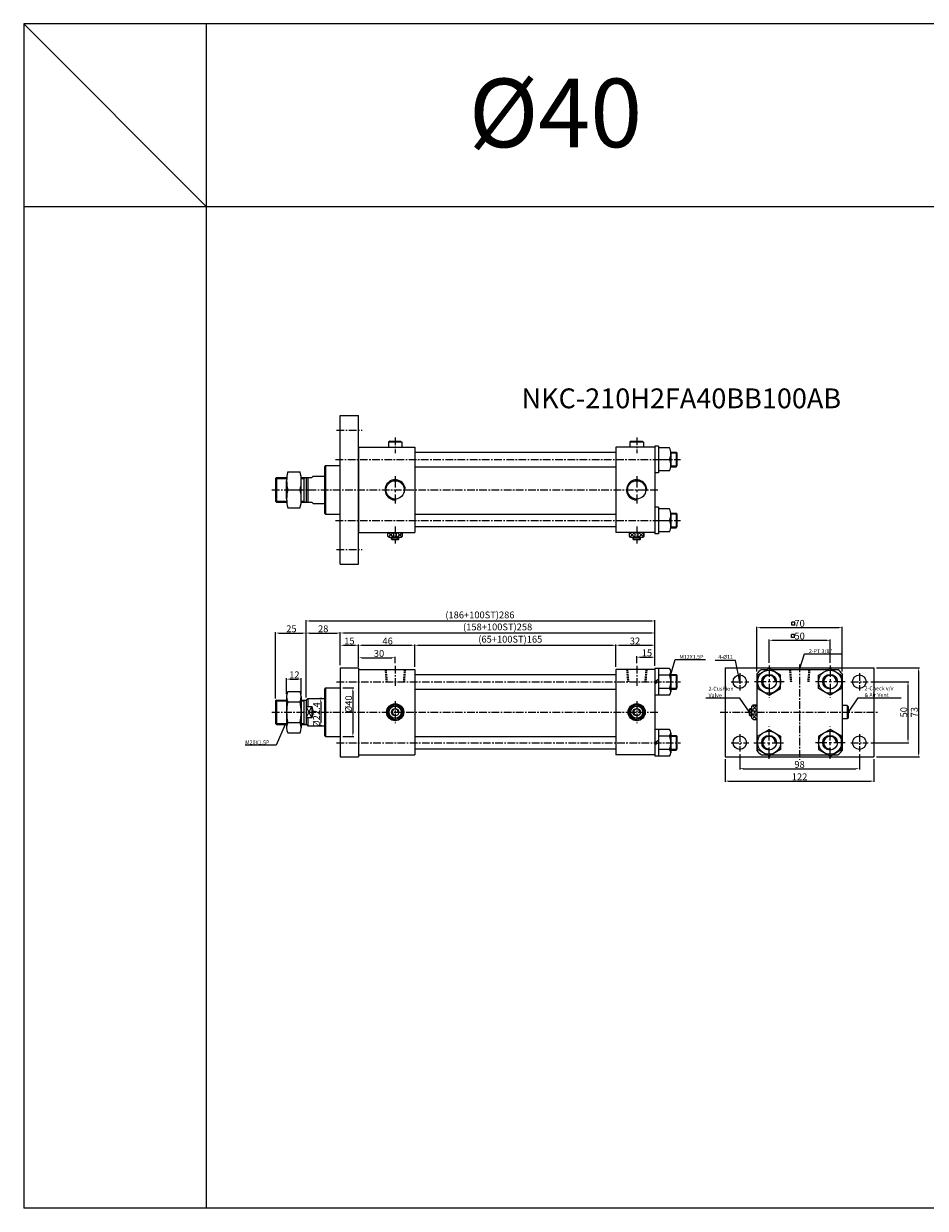
# Model space of a CAD drawing. Extents: x 1742 to 6571, y -6102 to 766.
# Drawn here: x 1742 to 2481, y -205 to 766 of the extents above; entities that cross this region are included whole.
import ezdxf

# ---------------------------------------------------------------- set-up
doc = ezdxf.new("R2010")
doc.units = 0
doc.header["$LTSCALE"] = 5
doc.header["$MEASUREMENT"] = 0
doc.header["$PDMODE"] = 34
for name, pattern in [('CENTER', [2, 1.25, -0.25, 0.25, -0.25]), ('CENTERX2', [4, 2.5, -0.5, 0.5, -0.5]), ('HIDDEN', [0.375, 0.25, -0.125])]:
    doc.linetypes.add(name, pattern=pattern)
doc.layers.get('0').update_dxf_attribs({"linetype": 'CONTINUOUS'})
doc.layers.get('Defpoints').update_dxf_attribs({"linetype": 'CONTINUOUS'})
for name, color, linetype in [('CEN', 1, 'CENTERX2'), ('DIM', 3, 'CONTINUOUS'), ('HID', 2, 'HIDDEN'), ('ML', 3, 'CONTINUOUS')]:
    doc.layers.add(name, color=color, linetype=linetype)
doc.styles.add('GHS', font='romans', dxfattribs={"bigfont": 'ghs'})
doc.dimstyles.new('NKPT 1-0.7', dxfattribs={"dimscale": 0.7, "dimtxt": 8, "dimasz": 4, "dimexe": 1, "dimexo": 3, "dimgap": 1, "dimtad": 1, "dimdsep": 46, "dimtxsty": 'Standard', "dimcen": 0, "dimclrd": 252, "dimclre": 252, "dimclrt": 4, "dimazin": 2, "dimtm": 1e-09, "dimtfac": 0.7, "dimtmove": 0, "dimatfit": 3, "dimfxl": 1, "dimtolj": 1, "dimlwd": 13, "dimlwe": 13, "dimarcsym": 1})

# ---------------------------------------------------------------- blocks, each defined once
blk = doc.blocks.new('*D24')
at = {"color": 252, "lineweight": 13}
for p, q in [((2062.08, 238.86), (2062.08, 257.34)), ((2064.88, 256.64), (2224.28, 256.64)), ((2227.08, 238.86), (2227.08, 257.34))]:
    blk.add_line(p, q, dxfattribs=at)
at = {"color": 252}
for points in [[(2064.88, 257.11), (2064.88, 256.17), (2062.08, 256.64)], [(2224.28, 257.11), (2224.28, 256.17), (2227.08, 256.64)]]:
    blk.add_solid(points, dxfattribs=at)
at = {"layer": 'Defpoints', "color": 0}
for p in [(2227.08, 256.64), (2062.08, 236.76), (2227.08, 236.76)]:
    blk.add_point(p, dxfattribs=at)
at = {"color": 4, "insert": (2140.47, 261.61), "char_height": 5.6, "attachment_point": 5}
blk.add_mtext('\\A1;(65+100ST)165', dxfattribs=at)
blk = doc.blocks.new('*D25')
at = {"color": 252, "lineweight": 13}
for p, q in [((1973.08, 213.86), (1973.08, 277.24)), ((1975.88, 276.54), (2256.28, 276.54)), ((2259.08, 239.81), (2259.08, 277.24))]:
    blk.add_line(p, q, dxfattribs=at)
at = {"color": 252}
for points in [[(1975.88, 277.01), (1975.88, 276.08), (1973.08, 276.54)], [(2256.28, 277.01), (2256.28, 276.08), (2259.08, 276.54)]]:
    blk.add_solid(points, dxfattribs=at)
at = {"layer": 'Defpoints', "color": 0}
for p in [(2259.08, 276.54), (2259.08, 237.71), (1973.08, 211.76)]:
    blk.add_point(p, dxfattribs=at)
at = {"color": 4, "insert": (2115.56, 281.51), "char_height": 5.6, "attachment_point": 5}
blk.add_mtext('\\A1;(186+100ST)286', dxfattribs=at)
blk = doc.blocks.new('*D26')
at = {"color": 252, "lineweight": 13}
for p, q in [((1948.08, 213.11), (1948.08, 267.35)), ((1950.88, 266.65), (1970.28, 266.65)), ((1973.08, 213.86), (1973.08, 267.35))]:
    blk.add_line(p, q, dxfattribs=at)
at = {"color": 252}
for points in [[(1950.88, 267.11), (1950.88, 266.18), (1948.08, 266.65)], [(1970.28, 267.11), (1970.28, 266.18), (1973.08, 266.65)]]:
    blk.add_solid(points, dxfattribs=at)
at = {"layer": 'Defpoints', "color": 0}
for p in [(1973.08, 266.65), (1948.08, 211.01), (1973.08, 211.76)]:
    blk.add_point(p, dxfattribs=at)
at = {"color": 4, "insert": (1961.02, 270.15), "char_height": 5.6, "attachment_point": 5}
blk.add_mtext('\\A1;25', dxfattribs=at)
blk = doc.blocks.new('*D27')
at = {"color": 252, "lineweight": 13}
for p, q in [((1957.08, 216.61), (1957.08, 229.58)), ((1959.88, 228.88), (1966.28, 228.88)), ((1969.08, 216.61), (1969.08, 229.58))]:
    blk.add_line(p, q, dxfattribs=at)
at = {"color": 252}
for points in [[(1959.88, 229.35), (1959.88, 228.42), (1957.08, 228.88)], [(1966.28, 229.35), (1966.28, 228.42), (1969.08, 228.88)]]:
    blk.add_solid(points, dxfattribs=at)
at = {"layer": 'Defpoints', "color": 0}
for p in [(1969.08, 228.88), (1957.08, 214.51), (1969.08, 214.51)]:
    blk.add_point(p, dxfattribs=at)
at = {"color": 4, "insert": (1963.43, 232.38), "char_height": 5.6, "attachment_point": 5}
blk.add_mtext('\\A1;12', dxfattribs=at)
blk = doc.blocks.new('*D28')
at = {"color": 252, "lineweight": 13}
for p, q in [((1985.98, 212.96), (1984.37, 212.96)), ((1985.07, 210.16), (1985.07, 193.36)), ((1985.98, 190.56), (1984.37, 190.56))]:
    blk.add_line(p, q, dxfattribs=at)
at = {"color": 252}
for points in [[(1984.6, 210.16), (1985.53, 210.16), (1985.07, 212.96)], [(1984.6, 193.36), (1985.53, 193.36), (1985.07, 190.56)]]:
    blk.add_solid(points, dxfattribs=at)
at = {"layer": 'Defpoints', "color": 0}
for p in [(1988.08, 212.96), (1985.07, 190.56), (1988.08, 190.56)]:
    blk.add_point(p, dxfattribs=at)
at = {"color": 4, "insert": (1981.57, 199.7), "char_height": 5.6, "attachment_point": 5, "rotation": 90}
blk.add_mtext('\\A1;%%C22.4', dxfattribs=at)
blk = doc.blocks.new('*D29')
at = {"color": 252, "lineweight": 13}
for p, q in [((2016.08, 238.86), (2016.08, 257.34)), ((2018.88, 256.64), (2059.28, 256.64)), ((2062.08, 238.86), (2062.08, 257.34))]:
    blk.add_line(p, q, dxfattribs=at)
at = {"color": 252}
for points in [[(2018.88, 257.11), (2018.88, 256.17), (2016.08, 256.64)], [(2059.28, 257.11), (2059.28, 256.17), (2062.08, 256.64)]]:
    blk.add_solid(points, dxfattribs=at)
at = {"layer": 'Defpoints', "color": 0}
for p in [(2062.08, 256.64), (2016.08, 236.76), (2062.08, 236.76)]:
    blk.add_point(p, dxfattribs=at)
at = {"color": 4, "insert": (2039.92, 260.14), "char_height": 5.6, "attachment_point": 5}
blk.add_mtext('\\A1;46', dxfattribs=at)
blk = doc.blocks.new('*D30')
at = {"color": 252, "lineweight": 13}
for p, q in [((2016.08, 238.86), (2016.08, 247.13)), ((2018.88, 246.43), (2043.28, 246.43)), ((2046.08, 241.86), (2046.08, 247.13))]:
    blk.add_line(p, q, dxfattribs=at)
at = {"color": 252}
for points in [[(2018.88, 246.9), (2018.88, 245.97), (2016.08, 246.43)], [(2043.28, 246.9), (2043.28, 245.97), (2046.08, 246.43)]]:
    blk.add_solid(points, dxfattribs=at)
at = {"layer": 'Defpoints', "color": 0}
for p in [(2046.08, 246.43), (2016.08, 236.76), (2046.08, 239.76)]:
    blk.add_point(p, dxfattribs=at)
at = {"color": 4, "insert": (2032.84, 249.93), "char_height": 5.6, "attachment_point": 5}
blk.add_mtext('\\A1;30', dxfattribs=at)
blk = doc.blocks.new('*D31')
at = {"color": 252, "lineweight": 13}
for p, q in [((2227.08, 238.86), (2227.08, 257.36)), ((2229.88, 256.66), (2256.28, 256.66)), ((2259.08, 239.81), (2259.08, 257.36))]:
    blk.add_line(p, q, dxfattribs=at)
at = {"color": 252}
for points in [[(2229.88, 257.13), (2229.88, 256.2), (2227.08, 256.66)], [(2256.28, 257.13), (2256.28, 256.2), (2259.08, 256.66)]]:
    blk.add_solid(points, dxfattribs=at)
at = {"layer": 'Defpoints', "color": 0}
for p in [(2259.08, 256.66), (2227.08, 236.76), (2259.08, 237.71)]:
    blk.add_point(p, dxfattribs=at)
at = {"color": 4, "insert": (2242.71, 260.16), "char_height": 5.6, "attachment_point": 5}
blk.add_mtext('\\A1;32', dxfattribs=at)
blk = doc.blocks.new('*D32')
at = {"color": 252, "lineweight": 13}
for p, q in [((2244.08, 241.86), (2244.08, 247.6)), ((2246.88, 246.9), (2256.28, 246.9)), ((2259.08, 239.81), (2259.08, 247.6))]:
    blk.add_line(p, q, dxfattribs=at)
at = {"color": 252}
for points in [[(2246.88, 247.37), (2246.88, 246.43), (2244.08, 246.9)], [(2256.28, 247.37), (2256.28, 246.43), (2259.08, 246.9)]]:
    blk.add_solid(points, dxfattribs=at)
at = {"layer": 'Defpoints', "color": 0}
for p in [(2259.08, 246.9), (2244.08, 239.76), (2259.08, 237.71)]:
    blk.add_point(p, dxfattribs=at)
at = {"color": 4, "insert": (2252.48, 250.4), "char_height": 5.6, "attachment_point": 5}
blk.add_mtext('\\A1;15', dxfattribs=at)
blk = doc.blocks.new('*D14')
at = {"color": 252, "lineweight": 13}
for p, q in [((2001.08, 240.36), (2001.08, 257.34)), ((2003.88, 256.64), (2013.28, 256.64)), ((2016.08, 240.86), (2016.08, 257.34))]:
    blk.add_line(p, q, dxfattribs=at)
at = {"color": 252}
for points in [[(2003.88, 257.1), (2003.88, 256.17), (2001.08, 256.64)], [(2013.28, 257.1), (2013.28, 256.17), (2016.08, 256.64)]]:
    blk.add_solid(points, dxfattribs=at)
at = {"layer": 'Defpoints', "color": 0}
for p in [(2016.08, 256.64), (2001.08, 238.26), (2016.08, 238.76)]:
    blk.add_point(p, dxfattribs=at)
at = {"color": 4, "insert": (2008.58, 260.14), "char_height": 5.6, "attachment_point": 5}
blk.add_mtext('\\A1;15', dxfattribs=at)
blk = doc.blocks.new('*D15')
at = {"color": 252, "lineweight": 13}
for p, q in [((2001.08, 240.36), (2001.08, 267.4)), ((2003.88, 266.7), (2256.28, 266.7)), ((2259.08, 239.81), (2259.08, 267.4))]:
    blk.add_line(p, q, dxfattribs=at)
at = {"color": 252}
for points in [[(2003.88, 267.16), (2003.88, 266.23), (2001.08, 266.7)], [(2256.28, 267.16), (2256.28, 266.23), (2259.08, 266.7)]]:
    blk.add_solid(points, dxfattribs=at)
at = {"layer": 'Defpoints', "color": 0}
for p in [(2259.08, 266.7), (2001.08, 238.26), (2259.08, 237.71)]:
    blk.add_point(p, dxfattribs=at)
at = {"color": 4, "insert": (2130.08, 271.66), "char_height": 5.6, "attachment_point": 5}
blk.add_mtext('\\A1;(158+100ST)258', dxfattribs=at)
blk = doc.blocks.new('*D16')
at = {"color": 252, "lineweight": 13}
for p, q in [((1973.08, 213.86), (1973.08, 267.35)), ((1975.88, 266.65), (1998.28, 266.65)), ((2001.08, 240.36), (2001.08, 267.35))]:
    blk.add_line(p, q, dxfattribs=at)
at = {"color": 252}
for points in [[(1975.88, 267.11), (1975.88, 266.18), (1973.08, 266.65)], [(1998.28, 267.11), (1998.28, 266.18), (2001.08, 266.65)]]:
    blk.add_solid(points, dxfattribs=at)
at = {"layer": 'Defpoints', "color": 0}
for p in [(2001.08, 266.65), (2001.08, 238.26), (1973.08, 211.76)]:
    blk.add_point(p, dxfattribs=at)
at = {"color": 4, "insert": (1987.08, 270.15), "char_height": 5.6, "attachment_point": 5}
blk.add_mtext('\\A1;28', dxfattribs=at)
blk = doc.blocks.new('*D17')
at = {"color": 252, "lineweight": 13}
for p, q in [((2003.18, 221.76), (2012.1, 221.76)), ((2011.4, 218.96), (2011.4, 184.56)), ((2003.18, 181.76), (2012.1, 181.76))]:
    blk.add_line(p, q, dxfattribs=at)
at = {"color": 252}
for points in [[(2010.94, 218.96), (2011.87, 218.96), (2011.4, 221.76)], [(2010.94, 184.56), (2011.87, 184.56), (2011.4, 181.76)]]:
    blk.add_solid(points, dxfattribs=at)
at = {"layer": 'Defpoints', "color": 0}
for p in [(2001.08, 221.76), (2001.08, 181.76), (2011.4, 181.76)]:
    blk.add_point(p, dxfattribs=at)
at = {"color": 4, "insert": (2007.9, 208.47), "char_height": 5.6, "attachment_point": 5, "rotation": 90}
blk.add_mtext('\\A1;%%C40', dxfattribs=at)
blk = doc.blocks.new('*D18')
at = {"color": 252, "lineweight": 13}
for p, q in [((2328.6, 167.46), (2328.6, 154.79)), ((2426.6, 167.46), (2426.6, 154.79)), ((2331.4, 155.49), (2423.8, 155.49))]:
    blk.add_line(p, q, dxfattribs=at)
at = {"color": 252}
for points in [[(2331.4, 155.96), (2331.4, 155.03), (2328.6, 155.49)], [(2423.8, 155.96), (2423.8, 155.03), (2426.6, 155.49)]]:
    blk.add_solid(points, dxfattribs=at)
at = {"layer": 'Defpoints', "color": 0}
for p in [(2328.6, 169.56), (2426.6, 169.56), (2426.6, 155.49)]:
    blk.add_point(p, dxfattribs=at)
at = {"color": 4, "insert": (2377.6, 158.99), "char_height": 5.6, "attachment_point": 5}
blk.add_mtext('\\A1;98', dxfattribs=at)
blk = doc.blocks.new('*D19')
at = {"color": 252, "lineweight": 13}
for p, q in [((2316.6, 163.16), (2316.6, 144.61)), ((2438.6, 163.16), (2438.6, 144.61)), ((2319.4, 145.31), (2435.8, 145.31))]:
    blk.add_line(p, q, dxfattribs=at)
at = {"color": 252}
for points in [[(2319.4, 145.78), (2319.4, 144.84), (2316.6, 145.31)], [(2435.8, 145.78), (2435.8, 144.84), (2438.6, 145.31)]]:
    blk.add_solid(points, dxfattribs=at)
at = {"layer": 'Defpoints', "color": 0}
for p in [(2316.6, 165.26), (2438.6, 165.26), (2438.6, 145.31)]:
    blk.add_point(p, dxfattribs=at)
at = {"color": 4, "insert": (2377.6, 148.81), "char_height": 5.6, "attachment_point": 5}
blk.add_mtext('\\A1;122', dxfattribs=at)
blk = doc.blocks.new('*D20')
at = {"color": 252, "lineweight": 13}
for p, q in [((2440.7, 238.26), (2475.81, 238.26)), ((2475.11, 235.46), (2475.11, 168.06)), ((2440.7, 165.26), (2475.81, 165.26))]:
    blk.add_line(p, q, dxfattribs=at)
at = {"color": 252}
for points in [[(2474.64, 235.46), (2475.58, 235.46), (2475.11, 238.26)], [(2474.64, 168.06), (2475.58, 168.06), (2475.11, 165.26)]]:
    blk.add_solid(points, dxfattribs=at)
at = {"layer": 'Defpoints', "color": 0}
for p in [(2438.6, 238.26), (2438.6, 165.26), (2475.11, 165.26)]:
    blk.add_point(p, dxfattribs=at)
at = {"color": 4, "insert": (2471.61, 201.76), "char_height": 5.6, "attachment_point": 5, "rotation": 90}
blk.add_mtext('\\A1;73', dxfattribs=at)
blk = doc.blocks.new('*D21')
at = {"color": 252, "lineweight": 13}
for p, q in [((2352.6, 242.12), (2352.6, 261.4)), ((2355.4, 260.7), (2399.8, 260.7)), ((2402.6, 242.12), (2402.6, 261.4))]:
    blk.add_line(p, q, dxfattribs=at)
at = {"color": 252}
for points in [[(2355.4, 261.17), (2355.4, 260.24), (2352.6, 260.7)], [(2399.8, 261.17), (2399.8, 260.24), (2402.6, 260.7)]]:
    blk.add_solid(points, dxfattribs=at)
at = {"layer": 'Defpoints', "color": 0}
for p in [(2402.6, 260.7), (2352.6, 240.02), (2402.6, 240.02)]:
    blk.add_point(p, dxfattribs=at)
at = {"color": 4, "insert": (2377.66, 264.2), "char_height": 5.6, "attachment_point": 5}
blk.add_mtext('\\A1;50', dxfattribs=at)
blk = doc.blocks.new('*D22')
at = {"color": 252, "lineweight": 13}
for p, q in [((2342.6, 235.27), (2342.6, 271.8)), ((2345.4, 271.1), (2409.8, 271.1)), ((2412.6, 235.27), (2412.6, 271.8))]:
    blk.add_line(p, q, dxfattribs=at)
at = {"color": 252}
for points in [[(2345.4, 271.57), (2345.4, 270.64), (2342.6, 271.1)], [(2409.8, 271.57), (2409.8, 270.64), (2412.6, 271.1)]]:
    blk.add_solid(points, dxfattribs=at)
at = {"layer": 'Defpoints', "color": 0}
for p in [(2412.6, 271.1), (2342.6, 233.17), (2412.6, 233.17)]:
    blk.add_point(p, dxfattribs=at)
at = {"color": 4, "insert": (2377.6, 274.6), "char_height": 5.6, "attachment_point": 5}
blk.add_mtext('\\A1;70', dxfattribs=at)
blk = doc.blocks.new('*D23')
at = {"color": 252, "lineweight": 13}
for p, q in [((2436.07, 226.76), (2467.19, 226.76)), ((2466.49, 223.96), (2466.49, 179.56)), ((2436.07, 176.76), (2467.19, 176.76))]:
    blk.add_line(p, q, dxfattribs=at)
at = {"color": 252}
for points in [[(2466.02, 223.96), (2466.96, 223.96), (2466.49, 226.76)], [(2466.02, 179.56), (2466.96, 179.56), (2466.49, 176.76)]]:
    blk.add_solid(points, dxfattribs=at)
at = {"layer": 'Defpoints', "color": 0}
for p in [(2433.97, 226.76), (2433.97, 176.76), (2466.49, 176.76)]:
    blk.add_point(p, dxfattribs=at)
at = {"color": 4, "insert": (2462.99, 201.76), "char_height": 5.6, "attachment_point": 5, "rotation": 90}
blk.add_mtext('\\A1;50', dxfattribs=at)

msp = doc.modelspace()

# ---------------------------------------------------------------- linework, layer by layer
for p, q in [((6570.958, 766.13), (1741.558, 766.13)), ((1741.558, 766.13), (1741.558, -204.87)), ((1891.558, 616.13), (1741.558, 766.13)), ((1891.558, -204.87), (1891.558, 766.13)), ((6570.958, 616.13), (1741.558, 616.13)), ((6570.958, -204.87), (1741.558, -204.87))]:
    msp.add_line(p, q)
at = {"layer": 'CEN', "color": 1, "linetype": 'CENTER'}
for p, q in [((1998.082, 433.019), (2019.082, 433.019)), ((2046.082, 427.019), (2046.082, 414.019)), ((2244.082, 427.019), (2244.082, 414.019)), ((1997.26, 409.019), (2280.082, 409.019)), ((1945.082, 384.019), (2262.082, 384.019)), ((1997.26, 359.019), (2280.082, 359.019)), ((2046.082, 354.019), (2046.082, 340.019)), ((2244.082, 354.019), (2244.082, 340.019)), ((1998.082, 335.019), (2019.082, 335.019)), ((2046.082, 239.761), (2046.082, 222.761)), ((2244.082, 239.761), (2244.082, 222.761)), ((2328.605, 233.839), (2328.605, 219.564)), ((2377.605, 240.761), (2377.605, 162.761)), ((2426.605, 233.839), (2426.605, 219.564)), ((1998.09, 226.761), (2280.082, 226.761)), ((2333.605, 226.761), (2335.971, 226.761)), ((2419.553, 226.761), (2433.971, 226.761)), ((2046.082, 210.761), (2046.082, 192.761)), ((2244.082, 210.761), (2244.082, 192.761)), ((1945.082, 201.761), (2262.082, 201.761)), ((2312.605, 201.761), (2441.583, 201.761)), ((1998.09, 176.761), (2280.082, 176.761)), ((2321.553, 176.761), (2335.971, 176.761)), ((2328.605, 183.839), (2328.605, 169.564)), ((2419.553, 176.761), (2433.971, 176.761)), ((2426.605, 183.839), (2426.605, 169.564))]:
    msp.add_line(p, q, dxfattribs=at)
at = {"layer": 'CEN', "color": 1, "linetype": 'CENTER', "ltscale": 1.5}
for p, q in [((2046.082, 395.319), (2046.082, 372.719)), ((2244.082, 395.319), (2244.082, 372.719)), ((2352.605, 240.021), (2352.605, 213.502)), ((2402.605, 240.021), (2402.605, 213.502)), ((2321.553, 226.761), (2335.971, 226.761)), ((2365.087, 226.761), (2340.122, 226.761)), ((2415.087, 226.761), (2390.122, 226.761)), ((2352.605, 163.502), (2352.605, 190.021)), ((2402.605, 163.502), (2402.605, 190.021)), ((2340.122, 176.761), (2365.087, 176.761)), ((2415.087, 176.761), (2390.122, 176.761))]:
    msp.add_line(p, q, dxfattribs=at)
at = {"layer": 'DIM'}
for p, q in [((1948.082, 393.269), (1957.082, 393.269)), ((1969.082, 393.269), (1971.082, 393.269)), ((1971.082, 393.269), (1972.381, 394.019)), ((1948.082, 374.769), (1957.082, 374.769)), ((1969.082, 374.769), (1971.082, 374.769)), ((1971.082, 374.769), (1972.381, 374.019)), ((2373.654, 275.682), (2371.154, 275.682)), ((2371.154, 273.182), (2371.154, 275.682)), ((2373.654, 273.182), (2371.154, 273.182)), ((2373.654, 273.182), (2373.654, 275.682)), ((2373.544, 265.509), (2371.044, 265.509)), ((2371.044, 263.009), (2371.044, 265.509)), ((2373.544, 263.009), (2371.044, 263.009)), ((2373.544, 263.009), (2373.544, 265.509)), ((2262.082, 228.493), (2259.082, 226.761)), ((2262.082, 226.761), (2259.082, 225.029)), ((1948.082, 211.011), (1957.082, 211.011)), ((1969.082, 211.011), (1971.082, 211.011)), ((1971.082, 211.011), (1972.381, 211.761)), ((1973.082, 197.168), (1977.675, 206.354)), ((1977.675, 197.168), (1973.082, 206.354)), ((1948.082, 192.511), (1957.082, 192.511)), ((1969.082, 192.511), (1971.082, 192.511)), ((1971.082, 192.511), (1972.381, 191.761)), ((2262.082, 178.493), (2259.082, 176.761)), ((2262.082, 176.761), (2259.082, 175.029))]:
    msp.add_line(p, q, dxfattribs=at)
for centre, radius, start, end in [((2046.082, 384.019), 8.3, 355.162079, 274.837921), ((2244.082, 384.019), 8.3, 355.162079, 274.837921), ((2046.082, 201.761), 6.5, 355.588274, 274.411726), ((2046.082, 201.761), 2.5, 348.463041, 281.536959), ((2244.082, 201.761), 6.5, 355.588274, 274.411726), ((2244.082, 201.761), 2.5, 348.463041, 281.536959)]:
    msp.add_arc(centre, radius, start, end, dxfattribs=at)
at = {"layer": 'HID'}
for p, q in [((2037.782, 236.761), (2038.582, 226.761)), ((2038.582, 236.761), (2039.382, 226.761)), ((2053.582, 236.761), (2052.782, 226.761)), ((2054.382, 236.761), (2053.582, 226.761)), ((2235.782, 236.761), (2236.582, 226.761)), ((2236.582, 236.761), (2237.382, 226.761)), ((2251.582, 236.761), (2250.782, 226.761)), ((2252.382, 236.761), (2251.582, 226.761)), ((2369.305, 236.761), (2370.105, 226.761)), ((2370.105, 236.761), (2370.905, 226.761)), ((2385.105, 236.761), (2384.305, 226.761)), ((2385.905, 236.761), (2385.105, 226.761))]:
    msp.add_line(p, q, dxfattribs=at)
at = {"layer": 'ML'}
for p, q in [((2001.082, 445.019), (2016.082, 445.019)), ((2001.082, 323.019), (2001.082, 445.019)), ((2016.082, 323.019), (2016.082, 445.019)), ((2016.082, 419.019), (2062.082, 419.019)), ((2016.082, 419.019), (2016.082, 349.019)), ((2062.082, 419.019), (2062.082, 349.019)), ((2227.082, 419.019), (2227.082, 349.019)), ((2259.082, 419.019), (2227.082, 419.019)), ((2259.082, 419.969), (2259.082, 348.069)), ((2262.082, 419.969), (2259.082, 419.969)), ((2262.082, 419.969), (2262.082, 398.069)), ((2271.032, 418.502), (2262.082, 418.502)), ((2062.082, 415.019), (2227.082, 415.019)), ((2262.082, 409.019), (2271.032, 409.019)), ((2272.011, 415.019), (2276.332, 415.019)), ((2272.082, 413.762), (2272.082, 404.276)), ((2276.332, 415.019), (2277.082, 414.269)), ((2276.332, 415.019), (2276.332, 403.019)), ((2277.082, 414.269), (2277.082, 403.769)), ((1958.082, 398.742), (1968.16, 398.742)), ((1989.082, 404.019), (1988.082, 403.019)), ((1988.082, 403.019), (1988.082, 365.019)), ((1989.082, 404.019), (2001.082, 404.019)), ((1989.082, 404.019), (1989.082, 364.019)), ((2062.082, 403.019), (2227.082, 403.019)), ((2271.032, 399.536), (2262.082, 399.536)), ((2272.011, 403.019), (2276.332, 403.019)), ((2276.332, 403.019), (2277.082, 403.769)), ((1948.832, 394.019), (1948.082, 393.269)), ((1948.082, 393.269), (1948.082, 374.769)), ((1948.832, 394.019), (1948.832, 374.019)), ((1948.832, 394.019), (1957.082, 394.019)), ((1957.082, 376.658), (1957.082, 391.381)), ((1969.082, 394.019), (1973.082, 394.019)), ((1969.082, 374.59), (1969.082, 393.449)), ((1971.082, 394.019), (1971.082, 374.019)), ((1973.082, 394.019), (1973.082, 374.019)), ((1973.082, 394.019), (1977.675, 394.019)), ((1974.582, 394.019), (1974.582, 384.019)), ((1977.675, 394.019), (1978.987, 395.219)), ((1978.987, 395.219), (1988.082, 395.219)), ((2262.082, 398.069), (2259.082, 398.069)), ((1958.082, 384.019), (1968.16, 384.019)), ((1974.582, 384.019), (1974.582, 374.019)), ((1948.832, 374.019), (1948.082, 374.769)), ((1948.832, 374.019), (1957.082, 374.019)), ((1958.082, 369.297), (1968.16, 369.297)), ((1969.082, 374.019), (1973.082, 374.019)), ((1973.082, 374.019), (1977.675, 374.019)), ((1977.675, 374.019), (1978.987, 372.819)), ((1978.987, 372.819), (1988.082, 372.819)), ((2262.082, 369.969), (2259.082, 369.969)), ((2262.082, 369.969), (2262.082, 348.069)), ((1988.082, 365.019), (1989.082, 364.019)), ((1989.082, 364.019), (2001.082, 364.019)), ((2062.082, 364.019), (2227.082, 364.019)), ((2271.032, 368.502), (2262.082, 368.502)), ((2272.011, 365.019), (2276.332, 365.019)), ((2272.082, 363.762), (2272.082, 354.276)), ((2276.332, 365.019), (2276.332, 353.019)), ((2276.332, 365.019), (2277.082, 364.269)), ((2277.082, 364.269), (2277.082, 353.769)), ((2062.082, 354.019), (2227.082, 354.019)), ((2262.082, 359.019), (2271.032, 359.019)), ((2272.011, 353.019), (2276.332, 353.019)), ((2276.332, 353.019), (2277.082, 353.769)), ((2016.082, 349.019), (2062.082, 349.019)), ((2259.082, 349.019), (2227.082, 349.019)), ((2262.082, 348.069), (2259.082, 348.069)), ((2271.032, 349.536), (2262.082, 349.536)), ((2001.082, 323.019), (2016.082, 323.019)), ((2001.082, 238.261), (2016.082, 238.261)), ((2001.082, 238.261), (2001.082, 165.261)), ((2016.082, 238.261), (2016.082, 165.261)), ((2016.082, 236.761), (2062.082, 236.761)), ((2062.082, 236.761), (2062.082, 166.761)), ((2227.082, 236.761), (2227.082, 166.761)), ((2259.082, 236.761), (2227.082, 236.761)), ((2259.082, 237.711), (2259.082, 165.811)), ((2271.032, 237.711), (2259.082, 237.711)), ((2262.082, 237.711), (2262.082, 215.811)), ((2272.082, 234.976), (2272.082, 218.546)), ((2316.605, 238.261), (2438.605, 238.261)), ((2316.605, 238.261), (2316.605, 165.261)), ((2342.605, 233.175), (2342.605, 170.347)), ((2346.191, 236.761), (2350.959, 236.761)), ((2354.25, 236.761), (2400.959, 236.761)), ((2404.25, 236.761), (2409.018, 236.761)), ((2412.605, 233.175), (2412.605, 170.347)), ((2438.605, 238.261), (2438.605, 165.261)), ((2062.082, 232.761), (2227.082, 232.761)), ((2271.032, 232.236), (2262.082, 232.236)), ((2272.082, 232.761), (2276.332, 232.761)), ((2276.332, 232.761), (2276.332, 220.761)), ((2276.332, 232.761), (2277.082, 232.011)), ((2277.082, 232.011), (2277.082, 221.511)), ((1957.082, 214.511), (1957.082, 189.011)), ((1958.082, 218.761), (1968.082, 218.761)), ((1969.082, 214.511), (1969.082, 189.011)), ((1969.082, 214.511), (1969.082, 189.011)), ((1989.082, 221.761), (1988.082, 220.761)), ((1988.082, 220.761), (1988.082, 182.761)), ((1989.082, 221.761), (2001.082, 221.761)), ((1989.082, 221.761), (1989.082, 181.761)), ((2062.082, 220.761), (2227.082, 220.761)), ((2271.032, 215.811), (2259.082, 215.811)), ((2271.032, 221.286), (2262.082, 221.286)), ((2272.082, 220.761), (2276.332, 220.761)), ((2276.332, 220.761), (2277.082, 221.511)), ((1948.832, 211.761), (1948.082, 211.011)), ((1948.082, 211.011), (1948.082, 192.511)), ((1948.832, 211.761), (1948.832, 191.761)), ((1948.832, 211.761), (1957.082, 211.761)), ((1958.082, 210.261), (1968.082, 210.261)), ((1969.082, 211.761), (1973.082, 211.761)), ((1971.082, 211.761), (1971.082, 191.761)), ((1973.082, 211.761), (1974.582, 212.961)), ((1973.082, 211.761), (1973.082, 191.761)), ((1973.082, 206.354), (1977.675, 206.354)), ((1974.582, 212.961), (1988.082, 212.961)), ((1974.582, 212.961), (1974.582, 206.354)), ((1977.675, 206.354), (1977.675, 197.168)), ((1977.675, 197.168), (1973.082, 197.168)), ((1974.582, 197.168), (1974.582, 190.561)), ((1948.832, 191.761), (1948.082, 192.511)), ((1948.832, 191.761), (1957.082, 191.761)), ((1958.082, 193.261), (1968.082, 193.261)), ((1958.082, 184.761), (1968.082, 184.761)), ((1969.082, 191.761), (1971.68, 191.761)), ((1969.082, 191.761), (1973.082, 191.761)), ((1974.582, 190.561), (1973.082, 191.761)), ((1974.582, 190.561), (1988.082, 190.561)), ((2271.032, 187.711), (2259.082, 187.711)), ((2262.082, 187.711), (2262.082, 165.811)), ((2272.082, 184.976), (2272.082, 168.546)), ((1988.082, 182.761), (1989.082, 181.761)), ((1989.082, 181.761), (2001.082, 181.761)), ((2062.082, 181.761), (2227.082, 181.761)), ((2271.032, 182.236), (2262.082, 182.236)), ((2272.082, 182.761), (2276.332, 182.761)), ((2276.332, 182.761), (2276.332, 170.761)), ((2276.332, 182.761), (2277.082, 182.011)), ((2277.082, 182.011), (2277.082, 171.511)), ((2001.082, 165.261), (2016.082, 165.261)), ((2016.082, 166.761), (2062.082, 166.761)), ((2062.082, 171.761), (2227.082, 171.761)), ((2259.082, 166.761), (2227.082, 166.761)), ((2271.032, 165.811), (2259.082, 165.811)), ((2271.032, 171.286), (2262.082, 171.286)), ((2272.082, 170.761), (2276.332, 170.761)), ((2276.332, 170.761), (2277.082, 171.511)), ((2316.605, 165.261), (2438.605, 165.261)), ((2346.191, 166.761), (2350.959, 166.761)), ((2354.25, 166.761), (2400.959, 166.761)), ((2404.25, 166.761), (2409.018, 166.761))]:
    msp.add_line(p, q, dxfattribs=at)
at = {"layer": 'ML', "color": 4}
for p, q in [((2041.582, 424.019), (2040.582, 423.019)), ((2051.582, 423.019), (2040.582, 423.019)), ((2040.582, 423.019), (2040.582, 419.019)), ((2041.582, 424.019), (2050.582, 424.019)), ((2050.582, 424.019), (2051.582, 423.019)), ((2051.582, 423.019), (2051.582, 419.019)), ((2239.582, 424.019), (2238.582, 423.019)), ((2249.582, 423.019), (2238.582, 423.019)), ((2238.582, 423.019), (2238.582, 419.019)), ((2239.582, 424.019), (2248.582, 424.019)), ((2248.582, 424.019), (2249.582, 423.019)), ((2249.582, 423.019), (2249.582, 419.019)), ((2040.082, 346.019), (2040.082, 349.019)), ((2041.082, 345.019), (2040.082, 346.019)), ((2040.201, 345.9), (2040.201, 349.019)), ((2051.082, 345.019), (2041.082, 345.019)), ((2043.082, 343.519), (2043.082, 345.019)), ((2049.082, 343.519), (2043.082, 343.519)), ((2043.582, 343.019), (2043.082, 343.519)), ((2048.582, 343.019), (2043.582, 343.019)), ((2044.892, 345.019), (2044.892, 349.019)), ((2047.272, 345.019), (2047.272, 349.019)), ((2048.582, 343.019), (2049.082, 343.519)), ((2049.082, 343.519), (2049.082, 345.019)), ((2051.082, 345.019), (2052.082, 346.019)), ((2051.963, 345.9), (2051.963, 349.019)), ((2052.082, 346.019), (2052.082, 349.019)), ((2238.082, 346.019), (2238.082, 349.019)), ((2239.082, 345.019), (2238.082, 346.019)), ((2238.201, 345.9), (2238.201, 349.019)), ((2249.082, 345.019), (2239.082, 345.019)), ((2241.082, 343.519), (2241.082, 345.019)), ((2247.082, 343.519), (2241.082, 343.519)), ((2241.582, 343.019), (2241.082, 343.519)), ((2246.582, 343.019), (2241.582, 343.019)), ((2242.892, 345.019), (2242.892, 349.019)), ((2245.272, 345.019), (2245.272, 349.019)), ((2246.582, 343.019), (2247.082, 343.519)), ((2247.082, 343.519), (2247.082, 345.019)), ((2249.082, 345.019), (2250.082, 346.019)), ((2249.963, 345.9), (2249.963, 349.019)), ((2250.082, 346.019), (2250.082, 349.019)), ((2040.201, 202.951), (2044.892, 207.642)), ((2051.963, 202.951), (2047.272, 207.642)), ((2238.201, 202.951), (2242.892, 207.642)), ((2249.963, 202.951), (2245.272, 207.642)), ((2336.605, 204.261), (2337.105, 204.761)), ((2336.605, 199.261), (2336.605, 204.261)), ((2337.105, 198.761), (2337.105, 204.761)), ((2337.105, 204.761), (2338.605, 204.761)), ((2338.605, 206.761), (2339.605, 207.761)), ((2338.605, 196.761), (2338.605, 206.761)), ((2339.485, 207.642), (2342.605, 207.642)), ((2339.605, 207.761), (2342.605, 207.761)), ((2416.605, 207.261), (2412.605, 207.261)), ((2416.605, 207.261), (2416.605, 196.261)), ((2417.605, 206.261), (2416.605, 207.261)), ((2417.605, 197.261), (2417.605, 206.261)), ((2044.892, 195.88), (2040.201, 200.571)), ((2047.272, 195.88), (2051.963, 200.571)), ((2242.892, 195.88), (2238.201, 200.571)), ((2245.272, 195.88), (2249.963, 200.571)), ((2336.605, 199.261), (2337.105, 198.761)), ((2337.105, 198.761), (2338.605, 198.761)), ((2338.605, 202.951), (2342.605, 202.951)), ((2338.605, 200.571), (2342.605, 200.571)), ((2338.605, 196.761), (2339.605, 195.761)), ((2339.485, 195.88), (2342.605, 195.88)), ((2339.605, 195.761), (2342.605, 195.761)), ((2416.605, 196.261), (2412.605, 196.261)), ((2417.605, 197.261), (2416.605, 196.261))]:
    msp.add_line(p, q, dxfattribs=at)
at = {"layer": 'ML', "color": 2}
for p, q in [((2272.07, 414.269), (2277.082, 414.269)), ((2272.07, 403.769), (2277.082, 403.769)), ((2272.07, 364.269), (2277.082, 364.269)), ((2272.07, 353.769), (2277.082, 353.769)), ((2044.892, 345.019), (2040.201, 349.019)), ((2040.602, 345.499), (2044.416, 349.019)), ((2043.582, 343.019), (2043.582, 345.019)), ((2047.272, 345.019), (2051.963, 349.019)), ((2051.562, 345.499), (2047.748, 349.019)), ((2048.582, 343.019), (2048.582, 345.019)), ((2242.892, 345.019), (2238.201, 349.019)), ((2238.602, 345.499), (2242.416, 349.019)), ((2241.582, 343.019), (2241.582, 345.019)), ((2245.272, 345.019), (2249.963, 349.019)), ((2249.562, 345.499), (2245.748, 349.019)), ((2246.582, 343.019), (2246.582, 345.019)), ((2272.082, 232.011), (2277.082, 232.011)), ((2272.082, 221.511), (2277.082, 221.511)), ((2336.605, 204.261), (2338.605, 204.261)), ((2338.605, 202.951), (2342.605, 207.642)), ((2339.084, 207.241), (2342.605, 203.427)), ((2336.605, 199.261), (2338.605, 199.261)), ((2338.605, 200.571), (2342.605, 195.88)), ((2339.084, 196.281), (2342.605, 200.095)), ((2272.082, 182.011), (2277.082, 182.011)), ((2272.082, 171.511), (2277.082, 171.511))]:
    msp.add_line(p, q, dxfattribs=at)
at = {"layer": 'ML'}
for points in [[(2352.605, 237.711), (2343.122, 232.236), (2343.122, 221.286), (2352.605, 215.811), (2362.087, 221.286), (2362.087, 232.236)], [(2402.605, 237.711), (2412.087, 232.236), (2412.087, 221.286), (2402.605, 215.811), (2393.122, 221.286), (2393.122, 232.236)], [(2352.605, 165.811), (2343.122, 171.286), (2343.122, 182.236), (2352.605, 187.711), (2362.087, 182.236), (2362.087, 171.286)], [(2402.605, 165.811), (2412.087, 171.286), (2412.087, 182.236), (2402.605, 187.711), (2393.122, 182.236), (2393.122, 171.286)]]:
    msp.add_lwpolyline(points, close=True, dxfattribs=at)
for centre, radius in [((2046.082, 384.019), 7.5), ((2244.082, 384.019), 7.5), ((2352.605, 226.761), 9.483), ((2402.605, 226.761), 9.483), ((2328.605, 226.78), 5.5), ((2352.605, 226.761), 6), ((2402.605, 226.761), 6), ((2426.605, 226.78), 5.5), ((2352.605, 176.761), 9.483), ((2402.605, 176.761), 9.483), ((2328.605, 176.78), 5.5), ((2352.605, 176.761), 6), ((2402.605, 176.761), 6), ((2426.605, 176.78), 5.5)]:
    msp.add_circle(centre, radius, dxfattribs=at)
at = {"layer": 'ML', "color": 4}
for centre, radius in [((2046.082, 201.761), 7), ((2046.082, 201.761), 7), ((2046.082, 201.761), 6), ((2046.082, 201.761), 5), ((2046.082, 201.761), 3), ((2244.082, 201.761), 7), ((2244.082, 201.761), 7), ((2244.082, 201.761), 6), ((2244.082, 201.761), 5), ((2244.082, 201.761), 3)]:
    msp.add_circle(centre, radius, dxfattribs=at)
at = {"layer": 'ML'}
for centre, radius, start, end in [((2260.851, 413.761), 11.231, 335.026786, 24.973214), ((2260.851, 404.278), 11.231, 335.026786, 24.973214), ((1984.676, 391.381), 27.594, 164.52778, 195.47222), ((1941.566, 391.381), 27.594, 344.52778, 15.47222), ((1984.676, 376.658), 27.594, 164.52778, 195.47222), ((1941.566, 376.658), 27.594, 344.52778, 15.47222), ((2260.851, 363.761), 11.231, 335.026786, 24.973214), ((2260.851, 354.278), 11.231, 335.026786, 24.973214), ((2267.988, 234.974), 4.094, 318.030176, 41.969824), ((2375.105, 204.261), 43.5, 131.65793, 138.34207), ((2380.105, 204.261), 43.5, 41.65793, 48.34207), ((2257.283, 226.761), 14.799, 338.287173, 21.712827), ((1966.613, 214.511), 9.531, 153.51896, 206.48104), ((1959.551, 214.511), 9.531, 333.51896, 26.48104), ((2267.988, 218.549), 4.094, 318.030176, 41.969824), ((1993.707, 201.761), 36.625, 166.580326, 193.419674), ((1932.457, 201.761), 36.625, 346.580326, 13.419674), ((1970.294, 201.761), 8.693, 328.109208, 31.890792), ((1966.613, 189.011), 9.531, 153.51896, 206.48104), ((1959.551, 189.011), 9.531, 333.51896, 26.48104), ((2267.988, 184.974), 4.094, 318.030176, 41.969824), ((2257.283, 176.761), 14.799, 338.287173, 21.712827), ((2267.988, 168.549), 4.094, 318.030176, 41.969824), ((2375.105, 199.261), 43.5, 221.65793, 228.34207), ((2380.105, 199.261), 43.5, 311.65793, 318.34207)]:
    msp.add_arc(centre, radius, start, end, dxfattribs=at)
at = {"layer": 'ML', "color": 2}
for centre in [(2352.605, 226.761), (2402.605, 226.761), (2352.605, 176.761), (2402.605, 176.761)]:
    msp.add_arc(centre, 5.25, 354.534976, 275.465024, dxfattribs=at)

# ---------------------------------------------------------------- texts
at = {"color": 4, "char_height": 3.2, "attachment_point": 7}
for s, insert in [('\\A1;2-PT 3/8"', (2385.279, 250.236)), ('\\A1;M12X1.5P', (2279.13, 245.55)), ('\\A1;4-%%C11', (2310.964, 245.523)), ('\\A1;2-Cushion\\PValve', (2302.958, 214.067)), ('\\A1;2-Check v/v\\P& Air Vent', (2430.899, 214.376)), ('\\A1;M20X1.5P', (1923.217, 175.424))]:
    msp.add_mtext(s, dxfattribs=dict(at, insert=insert))
at = {"layer": 'ML', "color": 7, "style": 'GHS'}
msp.add_text('%%C40', height=56.25, dxfattribs=at).set_placement((2106.438, 664.837))
at = {"layer": 'ML', "color": 4, "style": 'GHS'}
msp.add_text('NKC-210H2FA40BB100AB', height=16.25, dxfattribs=at).set_placement((2149.702, 450.904))

# ---------------------------------------------------------------- dimensions: what is measured, and where the dimension line sits
for base, p1, p2, text, picture, middle in [((2259.082, 276.542), (1973.082, 211.761), (2259.082, 237.711), '(186+100ST)286', '*D25', (2115.562, 276.542)), ((1973.082, 266.646), (1948.082, 211.011), (1973.082, 211.761), '25', '*D26', (1961.024, 266.646)), ((2062.082, 256.641), (2016.082, 236.761), (2062.082, 236.761), '46', '*D29', (2039.923, 256.641)), ((2227.082, 256.641), (2062.082, 236.761), (2227.082, 236.761), '(65+100ST)165', '*D24', (2140.472, 256.641)), ((2259.082, 256.663), (2227.082, 236.761), (2259.082, 237.711), '32', '*D31', (2242.71, 256.663)), ((2046.082, 246.432), (2016.082, 236.761), (2046.082, 239.761), '30', '*D30', (2032.843, 246.432)), ((2259.082, 246.898), (2244.082, 239.761), (2259.082, 237.711), '15', '*D32', (2252.484, 246.898))]:
    dim = msp.add_linear_dim(base=base, p1=p1, p2=p2, text=text, dimstyle='NKPT 1-0.7')
    dim.commit()
    dim.dimension.update_dxf_attribs({"geometry": picture, "text_midpoint": middle, "dimtype": 160})
for base, p1, p2, picture, middle in [((2001.082, 266.646), (1973.082, 211.761), (2001.082, 238.261), '*D16', (1987.082, 270.146)), ((2016.082, 256.638), (2001.082, 238.261), (2016.082, 238.761), '*D14', (2008.582, 260.138)), ((2438.605, 145.31), (2316.605, 165.261), (2438.605, 165.261), '*D19', (2377.605, 148.81)), ((2426.605, 155.493), (2328.605, 169.564), (2426.605, 169.564), '*D18', (2377.605, 158.993))]:
    dim = msp.add_linear_dim(base=base, p1=p1, p2=p2, dimstyle='NKPT 1-0.7')
    dim.commit()
    dim.dimension.update_dxf_attribs({"geometry": picture, "text_midpoint": middle})
dim = msp.add_linear_dim(base=(2259.082, 266.698), p1=(2001.082, 238.261), p2=(2259.082, 237.711), text='(158+100ST)<>', dimstyle='NKPT 1-0.7')
dim.commit()
dim.dimension.update_dxf_attribs({"geometry": '*D15', "text_midpoint": (2130.082, 271.665)})
for base, p1, p2, picture, middle in [((2412.605, 271.105), (2342.605, 233.175), (2412.605, 233.175), '*D22', (2377.605, 271.105)), ((2402.605, 260.704), (2352.605, 240.021), (2402.605, 240.021), '*D21', (2377.664, 260.704)), ((1969.082, 228.885), (1957.082, 214.511), (1969.082, 214.511), '*D27', (1963.429, 228.885))]:
    dim = msp.add_linear_dim(base=base, p1=p1, p2=p2, dimstyle='NKPT 1-0.7')
    dim.commit()
    dim.dimension.update_dxf_attribs({"geometry": picture, "text_midpoint": middle, "dimtype": 160})
dim = msp.add_linear_dim(base=(2475.112, 165.261), p1=(2438.605, 238.261), p2=(2438.605, 165.261), angle=90, dimstyle='NKPT 1-0.7')
dim.commit()
dim.dimension.update_dxf_attribs({"geometry": '*D20', "text_midpoint": (2475.112, 201.761), "dimtype": 160})
dim = msp.add_linear_dim(base=(2466.49, 176.761), p1=(2433.971, 226.761), p2=(2433.971, 176.761), angle=90, dimstyle='NKPT 1-0.7')
dim.commit()
dim.dimension.update_dxf_attribs({"geometry": '*D23', "text_midpoint": (2462.99, 201.761)})
for base, p1, p2, text, picture, middle in [((2011.403, 181.761), (2001.082, 221.761), (2001.082, 181.761), '%%C<>', '*D17', (2011.403, 208.473)), ((1985.065, 190.561), (1988.082, 212.961), (1988.082, 190.561), '%%C22.4', '*D28', (1985.065, 199.704))]:
    dim = msp.add_linear_dim(base=base, p1=p1, p2=p2, angle=90, text=text, dimstyle='NKPT 1-0.7')
    dim.commit()
    dim.dimension.update_dxf_attribs({"geometry": picture, "text_midpoint": middle, "dimtype": 160})

# ---------------------------------------------------------------- leaders
at = {"annotation_type": 0, "has_hookline": 1}
for points, hookline_direction, text_width in [([(2272.064, 232.745), (2275.63, 244.85), (2278.43, 244.85)], 0, 21.333), ([(2328.605, 226.761), (2325.066, 244.283), (2322.266, 244.283)], 1, 13.105), ([(2377.614, 236.832), (2381.779, 249.536), (2384.579, 249.536)], 0, 26.514), ([(2417.604, 201.754), (2425.773, 213.664), (2428.573, 213.664)], 0, 31.695), ([(2336.583, 201.78), (2328.683, 213.355), (2325.883, 213.355)], 1, 24.381), ([(1955.904, 191.745), (1948.66, 174.724), (1945.86, 174.724)], 1, 21.943)]:
    msp.add_leader(points, dimstyle='NKPT 1-0.7', dxfattribs=dict(at, hookline_direction=hookline_direction, text_width=text_width))

doc.saveas('drawing.dxf')
